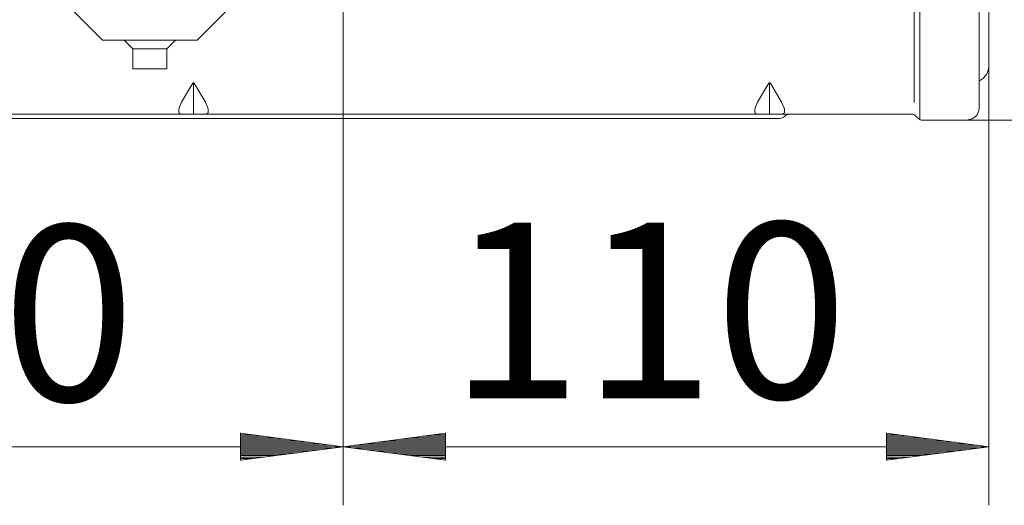
# Model space of a CAD drawing. Units: millimetres. Extents: x 10092 to 21884, y -892 to 1781.
# Drawn here: x 21350 to 21518, y 27 to 110 of the extents above; entities that cross this region are included whole.
import ezdxf

# ---------------------------------------------------------------- set-up
doc = ezdxf.new("R2010")
doc.units = ezdxf.units.MM
doc.layers.get('0').update_dxf_attribs({"linetype": 'CONTINUOUS'})
doc.styles.add('hz', font='txt', dxfattribs={"height": 20})

msp = doc.modelspace()

# ---------------------------------------------------------------- linework, layer by layer
at = {"color": 7, "lineweight": 0}
for p, q in [((21405.13, 391.81), (21405.13, 27.3)), ((21405.13, 391.81), (21405.13, 27.3)), ((21515.4, 365.23), (21515.4, 27.3)), ((21502.61, 96.08), (21502.61, 176.96)), ((21503.61, 176.96), (21503.61, 95.65)), ((21515.4, 170.96), (21515.4, 107.69)), ((21513.75, 108.68), (21513.75, 113.85)), ((21359.02, 111.72), (21364.02, 106.72)), ((21380.22, 106.72), (21385.23, 111.72)), ((21513.75, 102.66), (21513.75, 108.68)), ((21515.4, 107.69), (21515.4, 104.89)), ((21364.64, 106.72), (21364.02, 106.72)), ((21366.39, 106.72), (21364.64, 106.72)), ((21369.02, 106.72), (21366.39, 106.72)), ((21367.72, 106.72), (21369.22, 105.22)), ((21372.12, 106.72), (21369.02, 106.72)), ((21375.22, 106.72), (21372.12, 106.72)), ((21375.02, 105.22), (21376.52, 106.72)), ((21377.85, 106.72), (21375.22, 106.72)), ((21379.61, 106.72), (21377.85, 106.72)), ((21380.22, 106.72), (21379.61, 106.72)), ((21369.22, 105.22), (21369.22, 101.82)), ((21369.78, 105.22), (21369.22, 105.22)), ((21371.23, 105.22), (21369.78, 105.22)), ((21373.02, 105.22), (21371.23, 105.22)), ((21374.47, 105.22), (21373.02, 105.22)), ((21375.02, 105.22), (21374.47, 105.22)), ((21375.02, 101.82), (21375.02, 105.22)), ((21515.4, 104.89), (21515.4, 103.06)), ((21513.75, 96.64), (21513.75, 102.66)), ((21515.4, 103.06), (21515.4, 102.43)), ((21369.22, 101.82), (21369.78, 101.82)), ((21369.78, 101.82), (21371.23, 101.82)), ((21371.23, 101.82), (21373.02, 101.82)), ((21373.02, 101.82), (21374.47, 101.82)), ((21374.47, 101.82), (21375.02, 101.82)), ((21377.53, 96.1), (21379.43, 99.38)), ((21379.43, 99.38), (21379.71, 99.38)), ((21379.57, 94.05), (21379.57, 99.48)), ((21379.71, 99.38), (21381.61, 96.1)), ((21475.9, 96.1), (21477.8, 99.38)), ((21477.8, 99.38), (21478.08, 99.38)), ((21477.94, 99.48), (21477.94, 94.05)), ((21478.08, 99.38), (21479.98, 96.1)), ((21377.05, 95.01), (21377.53, 96.1)), ((21381.61, 96.1), (21382.09, 95.01)), ((21475.42, 95.01), (21475.9, 96.1)), ((21479.98, 96.1), (21480.46, 95.01)), ((21513.75, 95.55), (21513.75, 96.65)), ((21377.05, 94.29), (21377.05, 95.01)), ((21377.53, 94.05), (21377.05, 94.29)), ((21382.09, 94.29), (21381.61, 94.05)), ((21382.09, 95.01), (21382.09, 94.29)), ((21475.42, 94.29), (21475.42, 95.01)), ((21475.9, 94.05), (21475.42, 94.29)), ((21480.46, 94.29), (21479.98, 94.05)), ((21480.46, 95.01), (21480.46, 94.29)), ((21503.61, 93.15), (21503.61, 95.65)), ((21513.7, 94.71), (21513.31, 93.87)), ((21513.75, 95.17), (21513.7, 94.71)), ((21513.75, 95.15), (21513.75, 95.55)), ((21460.14, 93.35), (21266.1, 93.35)), ((21283.24, 94.05), (21377.53, 94.05)), ((21379.43, 94.05), (21377.53, 94.05)), ((21379.71, 94.05), (21379.43, 94.05)), ((21381.61, 94.05), (21379.71, 94.05)), ((21381.61, 94.05), (21475.9, 94.05)), ((21465.2, 93.35), (21460.14, 93.35)), ((21469.91, 93.35), (21465.2, 93.35)), ((21473.96, 93.35), (21469.91, 93.35)), ((21477.07, 93.35), (21473.96, 93.35)), ((21477.8, 94.05), (21475.9, 94.05)), ((21479.02, 93.35), (21477.07, 93.35)), ((21478.08, 94.05), (21477.8, 94.05)), ((21479.98, 94.05), (21478.08, 94.05)), ((21479.69, 93.35), (21479.02, 93.35)), ((21479.98, 94.05), (21502.41, 94.05)), ((21502.6, 94.01), (21502.41, 94.05)), ((21502.76, 93.9), (21502.6, 94.01)), ((21503.03, 93.63), (21502.76, 93.9)), ((21503.29, 93.37), (21503.03, 93.63)), ((21507.86, 93.05), (21504.07, 93.05)), ((21511.65, 93.05), (21507.86, 93.05)), ((21512.55, 93.25), (21511.65, 93.05)), ((21511.65, 93.05), (21611.82, 93.05)), ((21513.31, 93.87), (21512.55, 93.25)), ((21405.13, 37.3), (21387.62, 39.61)), ((21387.62, 39.61), (21387.62, 35)), ((21387.62, 39.59), (21387.76, 39.59)), ((21387.62, 39.59), (21387.76, 39.59)), ((21387.62, 39.33), (21389.69, 39.33)), ((21387.62, 39.08), (21391.62, 39.08)), ((21387.62, 38.83), (21393.55, 38.83)), ((21422.63, 39.61), (21405.13, 37.3)), ((21422.63, 38.83), (21416.7, 38.83)), ((21422.63, 39.08), (21418.63, 39.08)), ((21422.63, 39.33), (21420.56, 39.33)), ((21422.63, 39.59), (21422.49, 39.59)), ((21422.63, 39.59), (21422.49, 39.59)), ((21422.63, 35), (21422.63, 39.61)), ((21515.4, 37.3), (21497.9, 39.61)), ((21497.9, 39.61), (21497.9, 35)), ((21497.9, 39.59), (21498.03, 39.59)), ((21497.9, 39.59), (21498.03, 39.59)), ((21497.9, 39.33), (21499.96, 39.33)), ((21497.9, 39.08), (21501.89, 39.08)), ((21497.9, 38.83), (21503.82, 38.83)), ((21275.1, 37.3), (21405.13, 37.3)), ((21387.62, 38.57), (21395.48, 38.57)), ((21387.62, 38.32), (21397.41, 38.32)), ((21387.62, 38.06), (21399.34, 38.06)), ((21387.62, 37.81), (21401.27, 37.81)), ((21387.62, 37.56), (21403.2, 37.56)), ((21387.62, 35), (21405.13, 37.3)), ((21387.62, 37.3), (21405.13, 37.3)), ((21387.62, 37.3), (21405.13, 37.3)), ((21387.62, 37.05), (21403.2, 37.05)), ((21405.13, 37.3), (21515.4, 37.3)), ((21405.13, 37.3), (21422.63, 35)), ((21422.63, 37.3), (21405.13, 37.3)), ((21422.63, 37.3), (21405.13, 37.3)), ((21422.63, 37.56), (21407.06, 37.56)), ((21422.63, 37.05), (21407.06, 37.05)), ((21422.63, 37.81), (21408.99, 37.81)), ((21422.63, 38.06), (21410.92, 38.06)), ((21422.63, 38.32), (21412.85, 38.32)), ((21422.63, 38.57), (21414.78, 38.57)), ((21497.9, 38.57), (21505.75, 38.57)), ((21497.9, 38.32), (21507.68, 38.32)), ((21497.9, 38.06), (21509.61, 38.06)), ((21497.9, 37.81), (21511.54, 37.81)), ((21497.9, 37.56), (21513.47, 37.56)), ((21497.9, 35), (21515.4, 37.3)), ((21497.9, 37.3), (21515.4, 37.3)), ((21497.9, 37.3), (21515.4, 37.3)), ((21497.9, 37.05), (21513.47, 37.05)), ((21387.62, 36.79), (21401.27, 36.79)), ((21387.62, 36.54), (21399.34, 36.54)), ((21387.62, 36.28), (21397.41, 36.28)), ((21387.62, 36.03), (21395.48, 36.03)), ((21387.62, 35.78), (21393.55, 35.78)), ((21387.62, 35.52), (21391.62, 35.52)), ((21422.63, 36.79), (21408.99, 36.79)), ((21422.63, 36.54), (21410.92, 36.54)), ((21422.63, 36.28), (21412.85, 36.28)), ((21422.63, 36.03), (21414.78, 36.03)), ((21422.63, 35.78), (21416.7, 35.78)), ((21422.63, 35.52), (21418.63, 35.52)), ((21497.9, 36.79), (21511.54, 36.79)), ((21497.9, 36.54), (21509.61, 36.54)), ((21497.9, 36.28), (21507.68, 36.28)), ((21497.9, 36.03), (21505.75, 36.03)), ((21497.9, 35.78), (21503.82, 35.78)), ((21497.9, 35.52), (21501.89, 35.52)), ((21387.62, 35.27), (21389.69, 35.27)), ((21387.62, 35.01), (21387.76, 35.01)), ((21387.62, 35.01), (21387.76, 35.01)), ((21422.63, 35.27), (21420.56, 35.27)), ((21422.63, 35.01), (21422.49, 35.01)), ((21422.63, 35.01), (21422.49, 35.01)), ((21497.9, 35.27), (21499.96, 35.27)), ((21497.9, 35.01), (21498.03, 35.01)), ((21497.9, 35.01), (21498.03, 35.01))]:
    msp.add_line(p, q, dxfattribs=at)
for centre, radius, start, end in [((21512.4, 102.43), 3, 297.1275, 0), ((21479.69, 94.45), 1.1, 270, 314.9005), ((21481.38, 92.75), 1.3, 90, 134.9005), ((21504.07, 94.15), 1.1, 225, 270)]:
    msp.add_arc(centre, radius, start, end, dxfattribs=at)

# ---------------------------------------------------------------- texts
at = {"color": 7, "lineweight": 0, "style": 'hz'}
for s, p in [('110', (21423.16, 45.55)), ('130', (21301.45, 45.11))]:
    msp.add_text(s, height=30.006, dxfattribs=at).set_placement(p)

doc.saveas('drawing.dxf')
